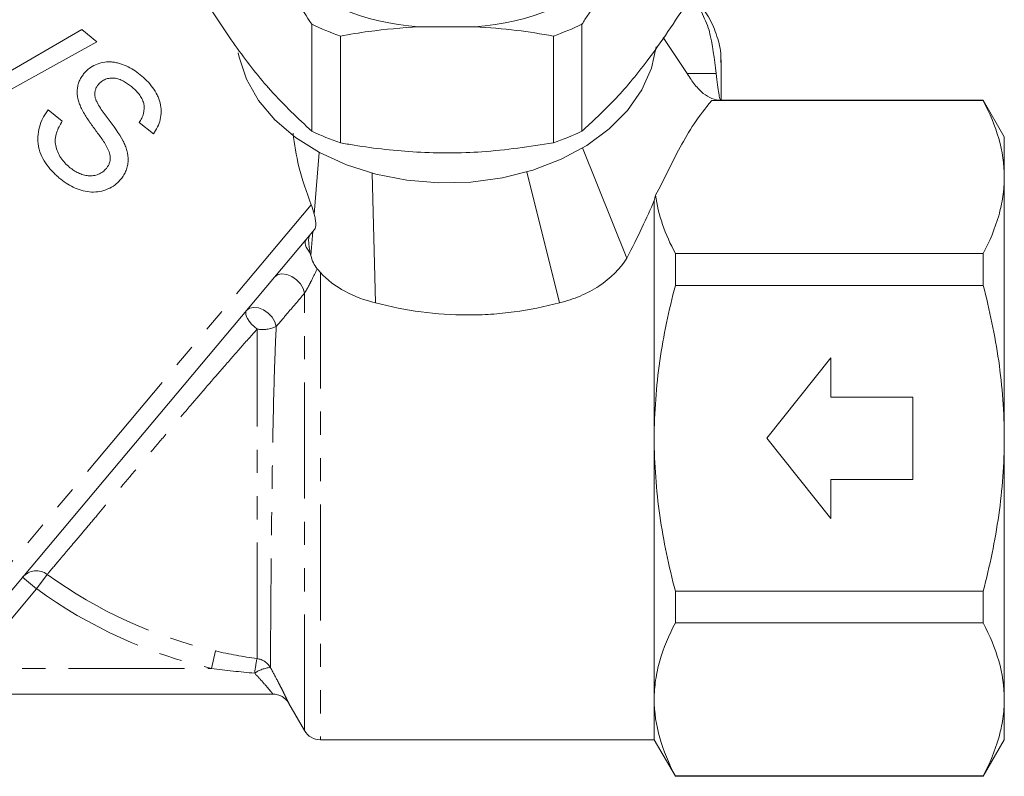
# Model space of a CAD drawing. Units: millimetres. Extents: x -163 to 766, y -55 to 352.
# Drawn here: x 436 to 490, y 205 to 246 of the extents above; entities that cross this region are included whole.
import ezdxf

# ---------------------------------------------------------------- set-up
doc = ezdxf.new("R2010")
doc.units = ezdxf.units.MM
doc.linetypes.add('PHANTOM', pattern=[12.7, 6.35, -1.27, 1.27, -1.27, 1.27, -1.27])

msp = doc.modelspace()

# ---------------------------------------------------------------- linework, layer by layer
at = {"color": 7, "linetype": 'Continuous', "lineweight": 15}
for p, q in [((439.631, 245.73), (434.99, 243.032)), ((440.462, 245.057), (439.631, 245.73)), ((452.219, 240.164), (452.219, 246.01)), ((458.065, 245.881), (461.157, 245.881)), ((467.003, 246.01), (467.003, 240.164)), ((453.784, 245.371), (453.784, 239.525)), ((465.438, 239.525), (465.438, 245.371)), ((471.452, 245.295), (472.756, 243.325)), ((433.862, 241.394), (440.462, 245.057)), ((474.611, 241.861), (474.611, 244.076)), ((488.956, 241.833), (474.099, 241.833)), ((488.956, 241.86), (474.611, 241.86)), ((490.111, 239.86), (488.956, 241.86)), ((488.956, 241.833), (488.956, 241.86)), ((438.564, 240.705), (437.796, 241.326)), ((442.782, 240.638), (443.549, 240.016)), ((490.111, 239.86), (490.111, 237.65)), ((467.03, 239.244), (469.448, 233.221)), ((452.351, 235.621), (452.626, 238.997)), ((455.517, 237.858), (455.704, 230.771)), ((463.989, 237.938), (465.774, 230.771)), ((490.111, 237.65), (490.111, 223.36)), ((470.956, 223.36), (470.956, 236.364)), ((452.363, 234.783), (434.557, 213.562)), ((452.167, 233.352), (452.275, 234.677)), ((472.111, 231.727), (472.111, 233.466)), ((472.111, 233.466), (488.956, 233.466)), ((488.956, 231.727), (488.956, 233.466)), ((488.956, 231.727), (472.111, 231.727)), ((480.611, 227.76), (477.111, 223.36)), ((480.611, 225.61), (480.611, 227.76)), ((485.111, 225.61), (480.611, 225.61)), ((485.111, 221.11), (485.111, 225.61)), ((470.956, 209.071), (470.956, 223.36)), ((480.611, 218.96), (477.111, 223.36)), ((490.111, 223.36), (490.111, 209.071)), ((480.611, 221.11), (480.611, 218.96)), ((485.111, 221.11), (480.611, 221.11)), ((472.111, 214.993), (488.956, 214.993)), ((472.111, 213.254), (472.111, 214.993)), ((488.956, 213.254), (488.956, 214.993)), ((488.956, 213.254), (472.111, 213.254)), ((413.709, 209.36), (450.09, 209.36)), ((470.956, 206.86), (470.956, 209.071)), ((490.111, 209.071), (490.111, 206.86)), ((450.965, 208.846), (451.822, 207.36)), ((452.688, 206.86), (470.956, 206.86)), ((470.956, 206.86), (472.111, 204.86)), ((488.956, 204.86), (490.111, 206.86)), ((472.111, 204.887), (488.956, 204.887)), ((472.111, 204.86), (472.111, 204.887)), ((472.111, 204.86), (488.956, 204.86)), ((488.956, 204.86), (488.956, 204.887))]:
    msp.add_line(p, q, dxfattribs=at)
at = {"color": 8, "linetype": 'PHANTOM', "lineweight": 0}
for p, q in [((472.756, 243.325), (474.35, 243.325)), ((452.188, 236.13), (433.305, 213.626)), ((452.688, 232.436), (452.688, 206.86)), ((451.822, 207.36), (451.822, 231.302)), ((437.165, 215.115), (436.399, 215.758)), ((437.743, 215.91), (437.165, 215.115)), ((437.165, 215.115), (435.323, 212.919)), ((446.951, 211.718), (446.731, 210.76)), ((426.213, 210.76), (446.731, 210.76))]:
    msp.add_line(p, q, dxfattribs=at)
at = {"color": 7, "linetype": 'Continuous', "lineweight": 15, "flags": 128}
msp.add_lwpolyline([(448.199, 244.452), (448.246, 244.216), (448.647, 243.004), (449.305, 241.849), (450.205, 240.779), (451.325, 239.818), (452.639, 238.99), (454.117, 238.313), (455.724, 237.804), (457.421, 237.474), (459.17, 237.331), (460.93, 237.379), (462.658, 237.616), (464.315, 238.037), (465.862, 238.632), (467.262, 239.386), (468.483, 240.283), (469.496, 241.302), (470.277, 242.417), (470.808, 243.604), (471.07, 244.775)], dxfattribs=at)
at = {"color": 8, "linetype": 'PHANTOM', "lineweight": 0, "flags": 128}
for points in [[(452.136, 233.482), (452.049, 233.595), (451.976, 233.709), (451.92, 233.82), (451.882, 233.927), (451.863, 234.026), (451.864, 234.115), (451.884, 234.193), (451.922, 234.257)], [(451.822, 231.302), (451.75, 231.555), (451.598, 231.808), (451.382, 232.035), (451.124, 232.213), (450.849, 232.326), (450.585, 232.361), (450.358, 232.315), (450.19, 232.193)], [(449.228, 229.331), (449.068, 229.466), (448.923, 229.61), (448.8, 229.759), (448.702, 229.906), (448.636, 230.044), (448.603, 230.167), (448.605, 230.27), (448.643, 230.349)], [(450.275, 229.476), (450.199, 229.729), (450.045, 229.98), (449.829, 230.203), (449.571, 230.378), (449.298, 230.487), (449.036, 230.519), (448.81, 230.472), (448.643, 230.349)]]:
    msp.add_lwpolyline(points, dxfattribs=at)
at = {"color": 7, "linetype": 'Continuous', "lineweight": 15}
for centre, radius, start, end in [((458.966, 259.502), 13.65, 229.3712, 266.2134), ((460.255, 259.502), 13.65, 273.7866, 310.6288), ((458.786, 259.861), 15.329, 244.6308, 250.9539), ((460.435, 259.861), 15.329, 289.0461, 295.3692), ((458.786, 254.015), 15.329, 244.6308, 250.9539), ((460.435, 254.015), 15.329, 289.0461, 295.3692), ((450.09, 208.36), 1, 29.9634, 90), ((452.688, 207.86), 1, 210, 270)]:
    msp.add_arc(centre, radius, start, end, dxfattribs=at)
at = {"color": 8, "linetype": 'PHANTOM', "lineweight": 0}
for centre, radius, start, end in [((449.517, 231.094), 1.786, 260.6991, 295.1039), ((437.152, 215.115), 0.99, 53.3717, 139.5389), ((452.611, 236.36), 25.284, 233.9823, 257.0652), ((452.611, 236.36), 26.266, 233.9823, 257.0652), ((460.389, 209.033), 11.395, 168.5373, 172.5768), ((449.094, 210.305), 1.001, 30.6148, 82.7037), ((450.121, 208.984), 1.838, 95.1626, 124.1412), ((450.09, 208.36), 1, 29.999, 89.9999)]:
    msp.add_arc(centre, radius, start, end, dxfattribs=at)
at = {"color": 7, "linetype": 'Continuous', "lineweight": 15}
for points, knots in [([(450.078, 249.142), (450.234, 248.932), (450.956, 247.96), (451.663, 246.867), (452.219, 246.01)], [0, 0, 0, 0, 0.21568, 1, 1, 1, 1]), ([(467.003, 246.01), (467.057, 246.096), (467.759, 247.205), (468.479, 248.212), (469.144, 249.142)], [0, 0, 0, 0, 0.07698, 1, 1, 1, 1]), ([(446.392, 247.3), (446.972, 246.411), (448.145, 244.612), (450.125, 242.112), (451.47, 240.861), (452.219, 240.164)], [0, 0, 0, 0, 0.3021444, 0.6113914, 1, 1, 1, 1]), ([(467.003, 240.164), (467.583, 240.696), (468.757, 241.771), (470.736, 244.121), (472.081, 246.163), (472.83, 247.3)], [0, 0, 0, 0, 0.302144, 0.611391, 1, 1, 1, 1]), ([(473.956, 245.687), (473.831, 246.024), (473.576, 246.71), (473.157, 247.386), (472.843, 247.689), (472.83, 247.702)], [0, 0, 0, 0, 0.481986, 0.978337, 1, 1, 1, 1]), ([(474.59, 243.94), (474.596, 244.018), (474.632, 244.446), (474.451, 245.232), (474.017, 246.378), (473.454, 247.112), (473.133, 247.529)], [0, 0, 0, 0, 0.0618529, 0.3398582, 0.6251907, 1, 1, 1, 1]), ([(453.784, 245.371), (454.299, 245.459), (455.708, 245.7), (457.15, 245.811), (458.065, 245.881)], [0, 0, 0, 0, 0.365722, 1, 1, 1, 1]), ([(461.157, 245.881), (461.914, 245.826), (463.356, 245.721), (464.767, 245.484), (465.438, 245.371)], [0, 0, 0, 0, 0.524576, 1, 1, 1, 1]), ([(442.831, 243.254), (442.71, 243.347), (442.588, 243.439), (442.333, 243.6), (442.2, 243.671), (441.926, 243.793), (441.783, 243.846), (441.569, 243.902), (441.497, 243.918), (441.353, 243.943), (441.28, 243.949), (441.061, 243.961), (440.92, 243.952), (440.646, 243.896), (440.512, 243.852), (440.26, 243.738), (440.142, 243.668), (439.977, 243.542), (439.925, 243.496), (439.828, 243.398), (439.782, 243.346), (439.736, 243.294)], [0, 0, 0, 0, 0.125, 0.125, 0.25, 0.25, 0.375, 0.375, 0.4375, 0.4375, 0.5, 0.5, 0.625, 0.625, 0.75, 0.75, 0.875, 0.875, 0.9375, 0.9375, 1, 1, 1, 1]), ([(439.736, 243.294), (439.689, 243.232), (439.642, 243.17), (439.561, 243.038), (439.528, 242.968), (439.468, 242.823), (439.442, 242.747), (439.405, 242.592), (439.393, 242.512), (439.375, 242.271), (439.389, 242.105), (439.442, 241.863), (439.466, 241.782), (439.522, 241.624), (439.555, 241.545), (439.587, 241.467)], [0, 0, 0, 0, 0.125, 0.125, 0.25, 0.25, 0.375, 0.375, 0.5, 0.5, 0.75, 0.75, 0.875, 0.875, 1, 1, 1, 1]), ([(440.544, 242.723), (440.57, 242.753), (440.596, 242.784), (440.654, 242.839), (440.684, 242.865), (440.78, 242.937), (440.852, 242.976), (441.004, 243.035), (441.084, 243.053), (441.249, 243.075), (441.334, 243.076), (441.502, 243.058), (441.587, 243.037), (441.753, 242.979), (441.833, 242.943), (441.989, 242.86), (442.065, 242.812), (442.213, 242.713), (442.283, 242.657), (442.353, 242.602)], [0, 0, 0, 0, 0.0625, 0.0625, 0.125, 0.125, 0.25, 0.25, 0.375, 0.375, 0.5, 0.5, 0.625, 0.625, 0.75, 0.75, 0.875, 0.875, 1, 1, 1, 1]), ([(443.549, 240.016), (443.634, 240.138), (443.717, 240.261), (443.842, 240.525), (443.892, 240.664), (443.961, 240.955), (443.98, 241.102), (443.979, 241.403), (443.961, 241.557), (443.906, 241.781), (443.883, 241.855), (443.828, 242.002), (443.794, 242.074), (443.689, 242.289), (443.604, 242.424), (443.415, 242.684), (443.309, 242.809), (443.08, 243.042), (442.956, 243.148), (442.831, 243.254)], [0, 0, 0, 0, 0.125, 0.125, 0.25, 0.25, 0.375, 0.375, 0.5, 0.5, 0.5625, 0.5625, 0.625, 0.625, 0.75, 0.75, 0.875, 0.875, 1, 1, 1, 1]), ([(472.756, 243.325), (472.896, 243.086), (473.039, 242.877), (473.333, 242.513), (473.485, 242.358), (473.797, 242.109), (473.955, 242.016), (474.277, 241.892), (474.443, 241.86), (474.611, 241.86)], [0, 0, 0, 0, 0.25, 0.25, 0.5, 0.5, 0.75, 0.75, 1, 1, 1, 1]), ([(474.611, 241.86), (474.588, 241.86), (474.567, 241.892), (474.536, 241.988), (474.526, 242.027), (474.506, 242.122), (474.496, 242.178), (474.466, 242.366), (474.446, 242.519), (474.401, 242.881), (474.377, 243.091), (474.35, 243.325)], [0, 0, 0, 0, 0.25, 0.25, 0.375, 0.375, 0.5, 0.5, 0.75, 0.75, 1, 1, 1, 1]), ([(440.35, 242.084), (440.346, 242.143), (440.342, 242.202), (440.351, 242.317), (440.364, 242.373), (440.398, 242.483), (440.421, 242.535), (440.477, 242.632), (440.51, 242.677), (440.544, 242.723)], [0, 0, 0, 0, 0.25, 0.25, 0.5, 0.5, 0.75, 0.75, 1, 1, 1, 1]), ([(442.353, 242.602), (442.428, 242.538), (442.503, 242.474), (442.642, 242.338), (442.707, 242.266), (442.825, 242.112), (442.879, 242.029), (442.966, 241.856), (442.999, 241.766), (443.062, 241.488), (443.053, 241.3), (442.983, 241.039), (442.952, 240.955), (442.877, 240.792), (442.83, 240.715), (442.782, 240.638)], [0, 0, 0, 0, 0.125, 0.125, 0.25, 0.25, 0.375, 0.375, 0.5, 0.5, 0.75, 0.75, 0.875, 0.875, 1, 1, 1, 1]), ([(441.898, 239.622), (441.667, 240.051), (441.372, 240.443), (440.93, 241.03), (440.784, 241.226), (440.587, 241.533), (440.524, 241.637), (440.441, 241.8), (440.416, 241.855), (440.374, 241.967), (440.361, 242.025), (440.35, 242.084)], [0, 0, 0, 0, 0.5, 0.5, 0.75, 0.75, 0.875, 0.875, 0.9375, 0.9375, 1, 1, 1, 1]), ([(439.587, 241.467), (439.676, 241.274), (439.784, 241.091), (440.016, 240.733), (440.139, 240.558), (440.391, 240.212), (440.518, 240.04), (440.704, 239.779), (440.767, 239.692), (440.884, 239.513), (440.943, 239.424), (440.994, 239.33)], [0, 0, 0, 0, 0.25, 0.25, 0.5, 0.5, 0.75, 0.75, 0.875, 0.875, 1, 1, 1, 1]), ([(474.099, 241.833), (473.749, 241.418), (473.431, 240.998), (472.859, 240.147), (472.605, 239.716), (471.903, 238.414), (471.519, 237.534), (471.023, 236.669)], [0, 0, 0, 0, 0.25, 0.25, 0.5, 0.5, 1, 1, 1, 1]), ([(488.956, 241.833), (489.315, 241.145), (489.606, 240.453), (490.004, 239.059), (490.111, 238.357), (490.111, 237.65)], [0, 0, 0, 0, 0.5, 0.5, 1, 1, 1, 1]), ([(437.796, 241.326), (437.743, 241.255), (437.691, 241.184), (437.597, 241.035), (437.552, 240.959), (437.431, 240.725), (437.365, 240.56), (437.27, 240.21), (437.239, 240.032), (437.226, 239.76), (437.227, 239.669), (437.24, 239.485), (437.253, 239.395), (437.305, 239.127), (437.364, 238.953), (437.518, 238.617), (437.615, 238.462), (437.831, 238.167), (437.952, 238.028), (438.148, 237.832), (438.214, 237.768), (438.351, 237.645), (438.422, 237.587), (438.494, 237.528)], [0, 0, 0, 0, 0.0625, 0.0625, 0.125, 0.125, 0.25, 0.25, 0.375, 0.375, 0.4375, 0.4375, 0.5, 0.5, 0.625, 0.625, 0.75, 0.75, 0.875, 0.875, 0.9375, 0.9375, 1, 1, 1, 1]), ([(438.968, 238.183), (438.877, 238.262), (438.786, 238.341), (438.624, 238.516), (438.55, 238.61), (438.419, 238.81), (438.361, 238.917), (438.268, 239.14), (438.232, 239.254), (438.185, 239.49), (438.178, 239.61), (438.193, 239.847), (438.219, 239.965), (438.291, 240.188), (438.335, 240.296), (438.44, 240.506), (438.502, 240.606), (438.564, 240.705)], [0, 0, 0, 0, 0.125, 0.125, 0.25, 0.25, 0.375, 0.375, 0.5, 0.5, 0.625, 0.625, 0.75, 0.75, 0.875, 0.875, 1, 1, 1, 1]), ([(452.188, 236.13), (451.937, 236.832), (451.455, 238.172), (451.278, 239.445), (451.194, 240.052)], [0, 0, 0, 0, 0.523058, 1, 1, 1, 1]), ([(440.994, 239.33), (441.044, 239.233), (441.093, 239.136), (441.163, 238.933), (441.187, 238.825), (441.193, 238.611), (441.174, 238.503), (441.122, 238.353), (441.098, 238.305), (441.043, 238.213), (441.011, 238.17), (440.979, 238.126)], [0, 0, 0, 0, 0.25, 0.25, 0.5, 0.5, 0.75, 0.75, 0.875, 0.875, 1, 1, 1, 1]), ([(441.776, 237.542), (441.834, 237.615), (441.888, 237.689), (441.981, 237.846), (442.022, 237.927), (442.089, 238.097), (442.117, 238.187), (442.154, 238.367), (442.165, 238.457), (442.178, 238.731), (442.151, 238.92), (442.078, 239.189), (442.048, 239.277), (441.98, 239.451), (441.94, 239.537), (441.898, 239.622)], [0, 0, 0, 0, 0.125, 0.125, 0.25, 0.25, 0.375, 0.375, 0.5, 0.5, 0.75, 0.75, 0.875, 0.875, 1, 1, 1, 1]), ([(453.784, 239.525), (454.033, 239.482), (455.407, 239.243), (457.985, 238.953), (461.68, 238.952), (464.14, 239.327), (465.438, 239.525)], [0, 0, 0, 0, 0.065378, 0.36044, 0.662725, 1, 1, 1, 1]), ([(440.979, 238.126), (440.918, 238.058), (440.855, 237.992), (440.707, 237.885), (440.625, 237.84), (440.454, 237.77), (440.365, 237.743), (440.178, 237.716), (440.084, 237.716), (439.897, 237.733), (439.803, 237.752), (439.622, 237.804), (439.534, 237.837), (439.363, 237.918), (439.279, 237.964), (439.118, 238.066), (439.043, 238.125), (438.968, 238.183)], [0, 0, 0, 0, 0.125, 0.125, 0.25, 0.25, 0.375, 0.375, 0.5, 0.5, 0.625, 0.625, 0.75, 0.75, 0.875, 0.875, 1, 1, 1, 1]), ([(490.111, 237.65), (490.111, 237.298), (490.085, 236.944), (489.981, 236.238), (489.904, 235.888), (489.604, 234.841), (489.314, 234.151), (488.956, 233.466)], [0, 0, 0, 0, 0.25, 0.25, 0.5, 0.5, 1, 1, 1, 1]), ([(438.494, 237.528), (438.616, 237.434), (438.739, 237.34), (438.999, 237.18), (439.134, 237.11), (439.415, 236.988), (439.563, 236.938), (439.863, 236.864), (440.015, 236.841), (440.322, 236.827), (440.478, 236.836), (440.776, 236.892), (440.923, 236.939), (441.202, 237.061), (441.332, 237.137), (441.512, 237.272), (441.57, 237.322), (441.677, 237.429), (441.727, 237.485), (441.776, 237.542)], [0, 0, 0, 0, 0.125, 0.125, 0.25, 0.25, 0.375, 0.375, 0.5, 0.5, 0.625, 0.625, 0.75, 0.75, 0.875, 0.875, 0.9375, 0.9375, 1, 1, 1, 1]), ([(469.448, 233.221), (469.761, 233.796), (470.038, 234.349), (470.533, 235.4), (470.752, 235.899), (470.956, 236.364)], [0, 0, 0, 0, 0.5, 0.5, 1, 1, 1, 1]), ([(452.351, 235.621), (452.375, 235.529), (452.396, 235.441), (452.425, 235.268), (452.434, 235.185), (452.44, 234.961), (452.413, 234.842), (452.363, 234.783)], [0, 0, 0, 0, 0.25, 0.25, 0.5, 0.5, 1, 1, 1, 1]), ([(452.136, 233.482), (452.113, 233.589), (452.093, 233.694), (452.063, 233.902), (452.052, 234.004), (452.044, 234.188), (452.046, 234.27), (452.065, 234.4), (452.082, 234.448), (452.105, 234.476)], [0, 0, 0, 0, 0.25, 0.25, 0.5, 0.5, 0.75, 0.75, 1, 1, 1, 1]), ([(452.51, 232.637), (452.432, 232.727), (452.365, 232.838), (452.25, 233.084), (452.204, 233.215), (452.167, 233.352)], [0, 0, 0, 0, 0.5, 0.5, 1, 1, 1, 1]), ([(465.774, 230.771), (466.162, 230.866), (466.539, 230.99), (467.263, 231.297), (467.609, 231.48), (468.57, 232.106), (469.111, 232.634), (469.448, 233.221)], [0, 0, 0, 0, 0.25, 0.25, 0.5, 0.5, 1, 1, 1, 1]), ([(452.688, 232.436), (453.053, 232.028), (453.519, 231.679), (454.551, 231.121), (455.117, 230.912), (455.704, 230.771)], [0, 0, 0, 0, 0.5, 0.5, 1, 1, 1, 1]), ([(470.956, 223.36), (470.956, 224.787), (471.064, 226.196), (471.464, 228.983), (471.754, 230.36), (472.111, 231.727)], [0, 0, 0, 0, 0.5, 0.5, 1, 1, 1, 1]), ([(490.111, 223.36), (490.111, 224.064), (490.085, 224.769), (489.981, 226.182), (489.903, 226.891), (489.601, 228.994), (489.311, 230.369), (488.956, 231.727)], [0, 0, 0, 0, 0.25, 0.25, 0.5, 0.5, 1, 1, 1, 1]), ([(455.704, 230.771), (456.523, 230.555), (457.354, 230.389), (459.041, 230.164), (459.893, 230.106), (461.171, 230.105), (461.598, 230.119), (462.447, 230.175), (462.869, 230.217), (464.128, 230.385), (464.956, 230.551), (465.774, 230.771)], [0, 0, 0, 0, 0.25, 0.25, 0.5, 0.5, 0.625, 0.625, 0.75, 0.75, 1, 1, 1, 1]), ([(472.111, 214.993), (471.755, 216.357), (471.465, 217.733), (471.165, 219.824), (471.087, 220.525), (470.983, 221.937), (470.956, 222.651), (470.956, 223.36)], [0, 0, 0, 0, 0.5, 0.5, 0.75, 0.75, 1, 1, 1, 1]), ([(488.956, 214.993), (489.313, 216.361), (489.607, 217.758), (490.005, 220.551), (490.111, 221.952), (490.111, 223.36)], [0, 0, 0, 0, 0.5, 0.5, 1, 1, 1, 1]), ([(470.956, 209.071), (470.956, 209.422), (470.982, 209.776), (471.086, 210.482), (471.163, 210.833), (471.463, 211.879), (471.753, 212.569), (472.111, 213.254)], [0, 0, 0, 0, 0.25, 0.25, 0.5, 0.5, 1, 1, 1, 1]), ([(488.956, 213.254), (489.315, 212.566), (489.606, 211.874), (490.004, 210.481), (490.111, 209.779), (490.111, 209.071)], [0, 0, 0, 0, 0.5, 0.5, 1, 1, 1, 1]), ([(472.111, 204.887), (471.752, 205.575), (471.461, 206.267), (471.063, 207.661), (470.956, 208.363), (470.956, 209.071)], [0, 0, 0, 0, 0.5, 0.5, 1, 1, 1, 1]), ([(490.111, 209.071), (490.111, 208.719), (490.085, 208.365), (489.981, 207.659), (489.904, 207.309), (489.604, 206.262), (489.314, 205.572), (488.956, 204.887)], [0, 0, 0, 0, 0.25, 0.25, 0.5, 0.5, 1, 1, 1, 1])]:
    msp.add_open_spline(points, degree=3, knots=knots, dxfattribs=at)
for points in [[(474.35, 243.325), (474.258, 244.115), (474.137, 244.903), (473.956, 245.687)], [(474.099, 241.833), (474.267, 241.851), (474.438, 241.86), (474.611, 241.86)], [(471.023, 236.669), (471.001, 236.568), (470.979, 236.467), (470.956, 236.364)], [(472.111, 233.466), (471.559, 234.523), (471.17, 235.589), (471.023, 236.669)], [(452.188, 236.13), (452.25, 235.969), (452.307, 235.797), (452.351, 235.621)], [(452.167, 233.352), (452.156, 233.395), (452.146, 233.439), (452.136, 233.482)], [(452.51, 232.637), (452.566, 232.572), (452.626, 232.505), (452.688, 232.436)]]:
    msp.add_open_spline(points, degree=3, dxfattribs=at)
at = {"color": 8, "linetype": 'PHANTOM', "lineweight": 0}
for points, knots in [([(452.51, 232.637), (452.413, 232.427), (452.309, 232.208), (452.137, 231.865), (452.077, 231.747), (451.983, 231.574), (451.952, 231.517), (451.887, 231.404), (451.854, 231.349), (451.822, 231.302)], [0, 0, 0, 0, 0.5, 0.5, 0.75, 0.75, 0.875, 0.875, 1, 1, 1, 1]), ([(451.822, 231.302), (451.494, 230.915), (451.167, 230.528), (450.84, 230.143), (450.652, 229.92), (450.463, 229.698), (450.275, 229.476)], [0, 0, 0, 0, 0.002000006, 0.002000006, 0.002000006, 0.003155909, 0.003155909, 0.003155909, 0.003155909]), ([(449.228, 229.331), (448.935, 229.004), (448.638, 228.67), (448.035, 227.986), (447.729, 227.635), (446.811, 226.58), (446.195, 225.865), (445.262, 224.777), (444.951, 224.413), (444.34, 223.697), (444.039, 223.344), (443.444, 222.645), (443.15, 222.3), (442.571, 221.618), (442.286, 221.282), (441.465, 220.313), (440.955, 219.711), (440.246, 218.873), (440.02, 218.606), (439.598, 218.107), (439.401, 217.874), (439.034, 217.439), (438.865, 217.238), (438.553, 216.869), (438.412, 216.702), (438.04, 216.262), (437.858, 216.046), (437.743, 215.91)], [0, 0, 0, 0, 0.0625, 0.0625, 0.125, 0.125, 0.25, 0.25, 0.3125, 0.3125, 0.375, 0.375, 0.4375, 0.4375, 0.5, 0.5, 0.625, 0.625, 0.6875, 0.6875, 0.75, 0.75, 0.8125, 0.8125, 0.875, 0.875, 1, 1, 1, 1]), ([(449.221, 211.298), (449.221, 211.477), (449.222, 211.765), (449.222, 212.352), (449.222, 212.575), (449.222, 213.072), (449.222, 213.343), (449.223, 213.927), (449.223, 214.24), (449.223, 214.911), (449.223, 215.269), (449.224, 216.397), (449.225, 217.207), (449.225, 218.507), (449.226, 218.957), (449.226, 219.871), (449.226, 220.334), (449.227, 221.271), (449.227, 221.745), (449.228, 222.705), (449.228, 223.194), (449.229, 224.648), (449.229, 225.607), (449.229, 227.028), (449.229, 227.501), (449.229, 228.429), (449.229, 228.884), (449.228, 229.331)], [0, 0, 0, 0, 0.125, 0.125, 0.1875, 0.1875, 0.25, 0.25, 0.3125, 0.3125, 0.375, 0.375, 0.5, 0.5, 0.5625, 0.5625, 0.625, 0.625, 0.6875, 0.6875, 0.75, 0.75, 0.875, 0.875, 0.9375, 0.9375, 1, 1, 1, 1]), ([(450.275, 229.476), (450.252, 229.02), (450.231, 228.554), (450.195, 227.602), (450.178, 227.115), (450.134, 225.632), (450.111, 224.639), (450.082, 223.141), (450.073, 222.64), (450.057, 221.636), (450.049, 221.142), (450.03, 219.686), (450.019, 218.747), (450.005, 217.39), (450.001, 216.951), (449.993, 216.112), (449.99, 215.71), (449.983, 214.939), (449.981, 214.571), (449.975, 213.87), (449.973, 213.542), (449.967, 212.633), (449.963, 212.123), (449.958, 211.3), (449.957, 211), (449.956, 210.814)], [0, 0, 0, 0, 0.0625, 0.0625, 0.125, 0.125, 0.25, 0.25, 0.3125, 0.3125, 0.375, 0.375, 0.5, 0.5, 0.5625, 0.5625, 0.625, 0.625, 0.6875, 0.6875, 0.75, 0.75, 0.875, 0.875, 1, 1, 1, 1]), ([(449.956, 210.814), (450.093, 210.564), (450.222, 210.322), (450.403, 209.975), (450.461, 209.863), (450.568, 209.654), (450.618, 209.555), (450.709, 209.371), (450.752, 209.286), (450.824, 209.138), (450.855, 209.074), (450.906, 208.97), (450.925, 208.928), (450.951, 208.874), (450.957, 208.86), (450.956, 208.86)], [0, 0, 0, 0, 0.25, 0.25, 0.375, 0.375, 0.5, 0.5, 0.625, 0.625, 0.75, 0.75, 0.875, 0.875, 1, 1, 1, 1]), ([(450.09, 209.36), (450.091, 209.36), (450.084, 209.37), (450.055, 209.406), (450.032, 209.433), (449.948, 209.536), (449.867, 209.632), (449.679, 209.853), (449.57, 209.977), (449.34, 210.235), (449.217, 210.37), (449.09, 210.505)], [0, 0, 0, 0, 0.125, 0.125, 0.25, 0.25, 0.5, 0.5, 0.75, 0.75, 1, 1, 1, 1])]:
    msp.add_open_spline(points, degree=3, knots=knots, dxfattribs=at)
for points in [[(446.951, 211.718), (447.702, 211.545), (448.459, 211.404), (449.221, 211.298)], [(449.09, 210.505), (448.302, 210.57), (447.515, 210.655), (446.731, 210.76)]]:
    msp.add_open_spline(points, degree=3, dxfattribs=at)

doc.saveas('drawing.dxf')
